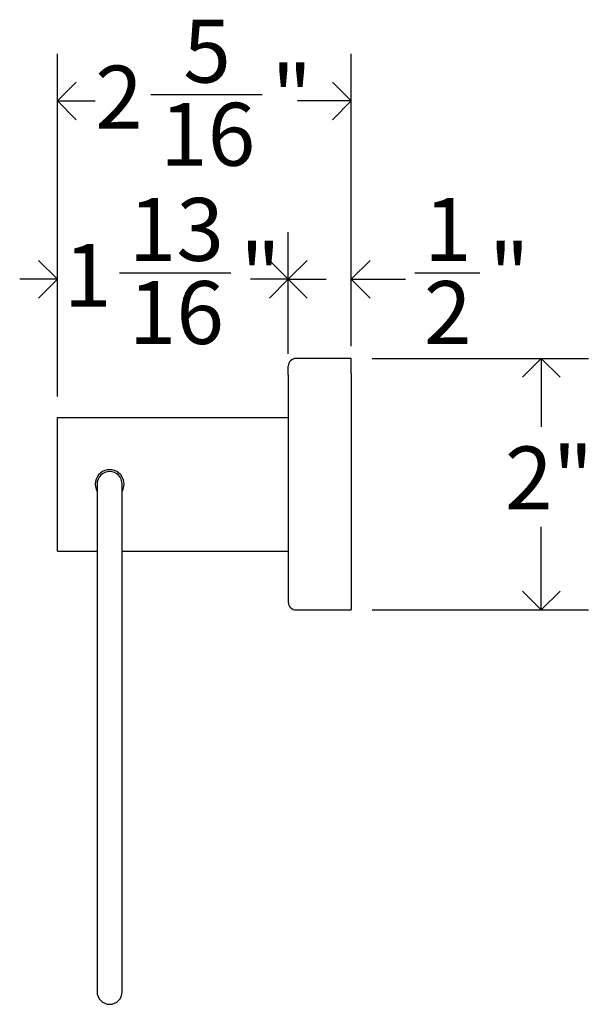
# Model space of a CAD drawing. Units: inches. Extents: x 0.2 to 47.8, y 0.2 to 35.8.
# Drawn here: x 20.6 to 25.2, y 13.2 to 21 of the extents above; entities that cross this region are included whole.
import ezdxf

# ---------------------------------------------------------------- set-up
doc = ezdxf.new("R2010")
doc.units = ezdxf.units.IN
doc.header["$MEASUREMENT"] = 0
doc.linetypes.add('SLD-Solid', pattern=[0])
doc.layers.add('DIMS', color=5, linetype='SLD-Solid')
doc.styles.add('SLDTEXTSTYLE1', font='GOTHIC.TTF', dxfattribs={"width": 0.913})
doc.dimstyles.new('SLDDIMSTYLE0', dxfattribs={"dimtxt": 0.5, "dimasz": 0.3, "dimexe": 0, "dimexo": 0.0625, "dimgap": 0.125, "dimtad": 0, "dimtih": 1, "dimtoh": 1, "dimdec": 6, "dimrnd": 1e-09, "dimzin": 12, "dimdsep": 46, "dimlunit": 5, "dimtxsty": 'SLDTEXTSTYLE1', "dimblk1": 'OPEN90', "dimblk2": 'OPEN90', "dimsah": 1, "dimcen": 0.09, "dimadec": 0, "dimazin": 3, "dimtfac": 1, "dimtofl": 0, "dimtmove": 0, "dimatfit": 3, "dimldrblk": 'OPEN90', "dimfxl": 1, "dimfrac": 2, "dimtolj": 1, "dimtzin": 12, "dimarcsym": 0})
doc.dimstyles.new('SLDDIMSTYLE1', dxfattribs={"dimtxt": 0.5, "dimasz": 0.3, "dimexe": 0, "dimexo": 0.0625, "dimgap": 0.125, "dimtad": 0, "dimtih": 1, "dimtoh": 1, "dimrnd": 1e-09, "dimzin": 12, "dimdsep": 46, "dimlunit": 5, "dimtxsty": 'SLDTEXTSTYLE1', "dimblk1": 'OPEN90', "dimblk2": 'OPEN90', "dimsah": 1, "dimcen": 0.09, "dimadec": 0, "dimazin": 3, "dimtfac": 1, "dimtofl": 0, "dimtmove": 0, "dimatfit": 3, "dimldrblk": 'OPEN90', "dimfxl": 1, "dimfrac": 2, "dimtolj": 1, "dimtzin": 12, "dimarcsym": 0})
doc.dimstyles.new('SLDDIMSTYLE2', dxfattribs={"dimtxt": 0.5, "dimasz": 0.3, "dimexe": 0, "dimexo": 0.0625, "dimgap": 0.125, "dimtad": 0, "dimtih": 1, "dimtoh": 1, "dimdec": 6, "dimrnd": 1e-09, "dimzin": 12, "dimdsep": 46, "dimlunit": 5, "dimtxsty": 'SLDTEXTSTYLE1', "dimblk1": 'OPEN90', "dimblk2": 'OPEN90', "dimsah": 1, "dimcen": 0.09, "dimadec": 0, "dimazin": 3, "dimtfac": 1, "dimtmove": 0, "dimatfit": 0, "dimldrblk": 'OPEN90', "dimfxl": 1, "dimfrac": 2, "dimtolj": 1, "dimtzin": 12, "dimarcsym": 0})

# ---------------------------------------------------------------- blocks, each defined once
blk = doc.blocks.new('_Open90')
at = {"color": 0, "linetype": 'ByBlock', "lineweight": -2}
for p, q in [((-0.5, 0.5), (0, 0)), ((0, 0), (-1, 0)), ((0, 0), (-0.5, -0.5))]:
    blk.add_line(p, q, dxfattribs=at)
blk = doc.blocks.new('_D_3')
at = {"layer": 'DIMS'}
for p, q in [((23.4393, 18.3035), (25.1578, 18.3035)), ((24.7828, 18.3035), (24.7828, 17.7584)), ((24.7828, 16.3035), (24.7828, 16.9647)), ((23.4393, 16.3035), (25.1578, 16.3035))]:
    blk.add_line(p, q, dxfattribs=at)
at = {"layer": 'DIMS', "xscale": 0.3, "yscale": 0.3}
for p, rotation in [((24.7828, 18.3035), 90), ((24.7828, 16.3035), 270)]:
    blk.add_blockref('_Open90', p, dxfattribs=dict(at, rotation=rotation))
at = {"layer": 'DIMS', "insert": (24.495, 17.6033), "char_height": 0.5, "attachment_point": 1, "style": 'SLDTEXTSTYLE1'}
blk.add_mtext('2"', dxfattribs=at)
blk = doc.blocks.new('_D_4')
at = {"layer": 'DIMS'}
for p, q in [((20.9376, 18.0014), (20.9376, 19.3084)), ((22.7726, 18.3405), (22.7726, 19.3084)), ((21.4309, 18.9847), (22.3163, 18.9847)), ((20.9376, 18.9334), (20.6376, 18.9334)), ((22.7726, 18.9334), (23.0726, 18.9334))]:
    blk.add_line(p, q, dxfattribs=at)
at = {"layer": 'DIMS', "xscale": 0.3, "yscale": 0.3}
blk.add_blockref('_Open90', (20.9376, 18.9334), dxfattribs=at)
at = {"layer": 'DIMS', "xscale": 0.3, "yscale": 0.3, "rotation": 180}
blk.add_blockref('_Open90', (22.7726, 18.9334), dxfattribs=at)
at = {"layer": 'DIMS', "char_height": 0.5, "attachment_point": 1, "style": 'SLDTEXTSTYLE1'}
for s, insert in [('13', (21.5042, 19.5794)), ('1', (20.9882, 19.2141)), ('"', (22.3896, 19.2141)), ('16', (21.5042, 18.9182))]:
    blk.add_mtext(s, dxfattribs=dict(at, insert=insert))
blk = doc.blocks.new('_D_5')
at = {"layer": 'DIMS'}
for p, q in [((22.7726, 18.3405), (22.7726, 19.3084)), ((23.2726, 18.4701), (23.2726, 19.3084)), ((23.7777, 18.9847), (24.2937, 18.9847)), ((22.7726, 18.9334), (22.4726, 18.9334)), ((23.2726, 18.9334), (23.7044, 18.9334))]:
    blk.add_line(p, q, dxfattribs=at)
at = {"layer": 'DIMS', "xscale": 0.3, "yscale": 0.3}
blk.add_blockref('_Open90', (22.7726, 18.9334), dxfattribs=at)
at = {"layer": 'DIMS', "xscale": 0.3, "yscale": 0.3, "rotation": 180}
blk.add_blockref('_Open90', (23.2726, 18.9334), dxfattribs=at)
at = {"layer": 'DIMS', "char_height": 0.5, "attachment_point": 1, "style": 'SLDTEXTSTYLE1'}
for s, insert in [('1', (23.8509, 19.5794)), ('"', (24.3669, 19.2141)), ('2', (23.8509, 18.9182))]:
    blk.add_mtext(s, dxfattribs=dict(at, insert=insert))
blk = doc.blocks.new('_D_6')
at = {"layer": 'DIMS'}
for p, q in [((20.9376, 18.0014), (20.9376, 20.7257)), ((23.2726, 18.4023), (23.2726, 20.7257)), ((21.68, 20.402), (22.5654, 20.402)), ((20.9376, 20.3507), (21.2373, 20.3507)), ((23.2726, 20.3507), (22.8449, 20.3507))]:
    blk.add_line(p, q, dxfattribs=at)
at = {"layer": 'DIMS', "xscale": 0.3, "yscale": 0.3, "rotation": 180}
blk.add_blockref('_Open90', (20.9376, 20.3507), dxfattribs=at)
at = {"layer": 'DIMS', "xscale": 0.3, "yscale": 0.3}
blk.add_blockref('_Open90', (23.2726, 20.3507), dxfattribs=at)
at = {"layer": 'DIMS', "char_height": 0.5, "attachment_point": 1, "style": 'SLDTEXTSTYLE1'}
for s, insert in [('5', (21.938, 20.9967)), ('2', (21.2373, 20.6314)), ('"', (22.6386, 20.6314)), ('16', (21.7532, 20.3355))]:
    blk.add_mtext(s, dxfattribs=dict(at, insert=insert))

msp = doc.modelspace()

# ---------------------------------------------------------------- linework, layer by layer
at = {"color": 7, "linetype": 'SLD-Solid', "lineweight": 25}
for p, q in [((22.7726488, 18.1738585), (22.7726488, 18.240955)), ((23.2726488, 18.303455), (22.8351488, 18.303455)), ((23.2726488, 18.2356201), (23.2726488, 18.303455)), ((22.7726488, 18.1738585), (22.7726488, 16.4330515)), ((23.2726488, 18.1834374), (23.2726488, 18.2356201)), ((23.2726488, 18.1834374), (23.2726488, 16.4234726)), ((20.9376488, 16.772205), (20.9376488, 17.834705)), ((20.9376488, 17.834705), (22.7726488, 17.834705)), ((21.2526488, 17.303455), (21.2526488, 17.0531258)), ((21.4526488, 17.0531258), (21.4526488, 17.303455)), ((21.2526488, 17.0531258), (21.2526488, 13.6181258)), ((21.4526488, 13.6181258), (21.4526488, 17.0531258)), ((20.9376488, 16.772205), (21.2526488, 16.772205)), ((21.4526488, 16.772205), (22.7726488, 16.772205)), ((22.7726488, 16.4330515), (22.7726488, 16.365955)), ((23.2726488, 16.4234726), (23.2726488, 16.3712899)), ((23.2726488, 16.3712899), (23.2726488, 16.303455)), ((22.8351488, 16.303455), (22.9664907, 16.303455)), ((23.0731488, 16.3044521), (23.1031488, 16.3044521)), ((23.2098068, 16.303455), (23.2726488, 16.303455)), ((21.2526488, 13.6181258), (21.2526488, 13.268455)), ((21.4526488, 13.268455), (21.4526488, 13.6181258))]:
    msp.add_line(p, q, dxfattribs=at)
for centre, radius, start, end in [((22.8351488, 18.240955), 0.0625, 90, 180), ((21.3526488, 17.303455), 0.115, 330.40815421, 209.59184579), ((21.3526488, 17.303455), 0.1, 0, 180), ((22.8351488, 16.365955), 0.0625, 180, 270), ((21.3526488, 13.268455), 0.1, 180, 0)]:
    msp.add_arc(centre, radius, start, end, dxfattribs=at)
for points, knots in [([(22.9664907, 16.3034614), (22.9664937, 16.3034614), (22.9665008, 16.3034616), (22.9700145, 16.3035265), (22.9764026, 16.3036387), (22.9857249, 16.3037896), (22.9974025, 16.3039572), (23.0113552, 16.3041258), (23.0269273, 16.3042739), (23.0439585, 16.3043862), (23.0595311, 16.3044441), (23.0693886, 16.3044499), (23.0731488, 16.3044521)], [0, 0, 0, 0, 0.073779721, 0.179612878, 0.288514856, 0.394355053, 0.503263703, 0.609119621, 0.71804531, 0.823901094, 0.932827597, 1, 1, 1, 1]), ([(23.1031488, 16.3044521), (23.1090783, 16.3044467), (23.1211092, 16.3044359), (23.1385694, 16.3043506), (23.155179, 16.3042238), (23.1701679, 16.3040667), (23.1833871, 16.3038956), (23.194205, 16.3037327), (23.2025835, 16.3035923), (23.2078579, 16.3034977), (23.2102889, 16.3034524), (23.209903, 16.3034596), (23.2098068, 16.3034614)], [0, 0, 0, 0, 0.105835743, 0.214741055, 0.320576705, 0.429480962, 0.535328114, 0.644244374, 0.750098626, 0.859023343, 0.964865005, 1, 1, 1, 1])]:
    msp.add_open_spline(points, degree=3, knots=knots, dxfattribs=at)

# ---------------------------------------------------------------- dimensions: what is measured, and where the dimension line sits
at = {"layer": 'DIMS'}
for base, p1, p2, dimstyle, picture, middle in [((23.2726488, 20.3506991), (20.9376488, 17.834705), (23.2726488, 18.2356201), 'SLDDIMSTYLE0', '_D_6', (22.0410781, 20.3506991)), ((22.7726488, 18.9333763), (20.9376488, 17.834705), (22.7726488, 18.1738585), 'SLDDIMSTYLE2', '_D_4', (21.7920048, 18.9333763)), ((23.2726488, 18.9333763), (22.7726488, 18.1738585), (23.2726488, 18.303455), 'SLDDIMSTYLE2', '_D_5', (24.1387905, 18.9333763))]:
    dim = msp.add_linear_dim(base=base, p1=p1, p2=p2, dimstyle=dimstyle, dxfattribs=at)
    dim.commit()
    dim.dimension.update_dxf_attribs({"geometry": picture, "text_midpoint": middle, "dimtype": 160})
dim = msp.add_linear_dim(base=(24.782816, 18.303455), p1=(23.2726488, 16.303455), p2=(23.2726488, 18.303455), angle=90, dimstyle='SLDDIMSTYLE1', dxfattribs=at)
dim.commit()
dim.dimension.update_dxf_attribs({"geometry": '_D_3', "text_midpoint": (24.782816, 17.3615478), "dimtype": 160})

doc.saveas('drawing.dxf')
